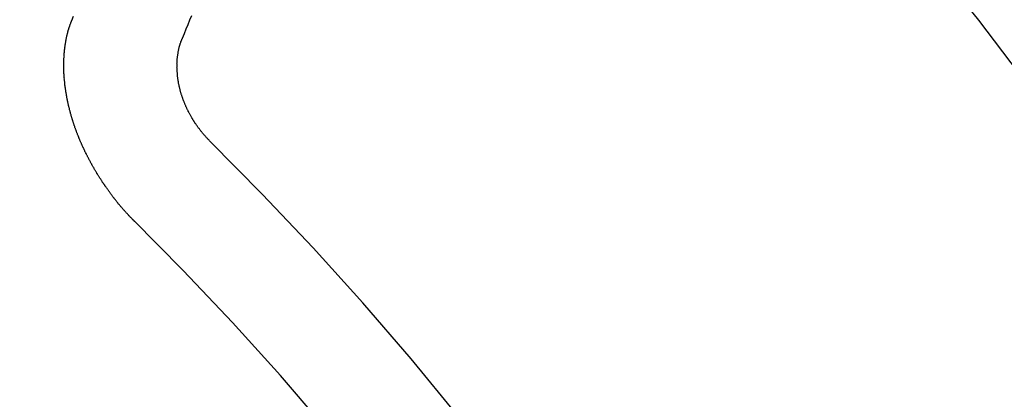
# Model space of a CAD drawing. Extents: x 0 to 26473, y -11033 to -2163.
# Drawn here: x 17151 to 17157, y -4234 to -4231 of the extents above; entities that cross this region are included whole.
import ezdxf

# ---------------------------------------------------------------- set-up
doc = ezdxf.new("R2010")
doc.units = 0
doc.header["$LTSCALE"] = 50
doc.header["$MEASUREMENT"] = 0
doc.linetypes.add('CENTER2', pattern=[1.125, 0.75, -0.125, 0.125, -0.125])
doc.linetypes.add('HIDDEN', pattern=[0.375, 0.25, -0.125])
doc.layers.get('0').update_dxf_attribs({"linetype": 'CONTINUOUS'})
doc.layers.get('DEFPOINTS').update_dxf_attribs({"color": 146, "linetype": 'CONTINUOUS'})
doc.layers.add('150-機器', color=8, linetype='CONTINUOUS')
doc.layers.add('166-寸法B', color=11, linetype='CONTINUOUS')
doc.styles.add('KH001', font='txt')
doc.dimstyles.new('KH1xx015', dxfattribs={"dimscale": 10, "dimtxt": 3.8, "dimasz": 0.8, "dimexe": 0.3, "dimexo": 1.2, "dimgap": 0.5, "dimtad": 3, "dimdec": 1, "dimdsep": 46, "dimlunit": 6, "dimtxsty": 'KH001', "dimblk": 'DOT', "dimcen": 1, "dimdle": 1, "dimclrd": 256, "dimclre": 256, "dimclrt": 256, "dimadec": 0, "dimazin": 0, "dimtfac": 1, "dimtdec": 1, "dimtix": 1, "dimtmove": 2, "dimatfit": 3, "dimldrblk": 'CLOSEDBLANK', "dimfxl": 1, "dimtolj": 1, "dimtzin": 0, "dimlwd": -1, "dimlwe": -1, "dimarcsym": 0})
doc.dimstyles.new('KH1xx030', dxfattribs={"dimscale": 30, "dimtxt": 2, "dimasz": 0.6, "dimexe": 0.3, "dimexo": 1.2, "dimgap": 0.5, "dimtad": 3, "dimdec": 1, "dimdsep": 46, "dimlunit": 6, "dimtxsty": 'KH001', "dimblk": 'DOT', "dimcen": 1, "dimdle": 1, "dimclrd": 256, "dimclre": 256, "dimclrt": 256, "dimadec": 0, "dimazin": 0, "dimtfac": 1, "dimtdec": 1, "dimtix": 1, "dimtmove": 2, "dimatfit": 3, "dimldrblk": 'CLOSEDBLANK', "dimfxl": 1, "dimtolj": 1, "dimtzin": 0, "dimlwd": -1, "dimlwe": -1, "dimarcsym": 0})

# ---------------------------------------------------------------- blocks, each defined once
blk = doc.blocks.new('F402_H')
at = {"layer": '150-機器', "color": 13, "linetype": 'CENTER2'}
blk.add_line((0, 0), (-244.018, -170.8633), dxfattribs=at)
at = {"layer": '150-機器', "color": 13, "linetype": 'HIDDEN'}
for points in [[(-224.5278, -151.4847), (-224.5165, -151.4573)], [(-223.8491, -151.5915), (-223.8379, -151.5641), (-223.8272, -151.5359), (-223.8159, -151.5085), (-223.8046, -151.4812), (-223.7934, -151.4538)], [(-224.1405, -152.7159), (-224.143, -152.7141), (-224.1462, -152.7114), (-224.1479, -152.7089), (-224.151, -152.7062), (-224.1527, -152.7038), (-224.1558, -152.7011), (-224.1575, -152.6986), (-224.16, -152.6968), (-224.1623, -152.6935), (-224.1649, -152.6916), (-224.168, -152.6889), (-224.1697, -152.6865), (-224.1728, -152.6838), (-224.1745, -152.6813), (-224.1776, -152.6786), (-224.1793, -152.6762), (-224.1824, -152.6735), (-224.1842, -152.671), (-224.1873, -152.6683), (-224.189, -152.6659), (-224.1921, -152.6632), (-224.1938, -152.6607), (-224.1969, -152.658), (-224.1986, -152.6556), (-224.2017, -152.6529), (-224.2034, -152.6504), (-224.2057, -152.6472), (-224.2083, -152.6453), (-224.2105, -152.642), (-224.2131, -152.6401), (-224.2154, -152.6369), (-224.2171, -152.6344), (-224.2202, -152.6317), (-224.2219, -152.6293), (-224.2242, -152.626), (-224.2267, -152.6241), (-224.229, -152.6209), (-224.2313, -152.6176), (-224.2338, -152.6157), (-224.2361, -152.6124), (-224.2378, -152.61), (-224.2409, -152.6073), (-224.2427, -152.6048), (-224.2449, -152.6016), (-224.2467, -152.5991), (-224.2498, -152.5964), (-224.2521, -152.5932), (-224.2538, -152.5907), (-224.2561, -152.5874), (-224.2578, -152.585), (-224.2609, -152.5823), (-224.2626, -152.5798), (-224.2649, -152.5766), (-224.2672, -152.5733), (-224.2689, -152.5709), (-224.272, -152.5682), (-224.2737, -152.5657), (-224.276, -152.5624), (-224.2783, -152.5592), (-224.28, -152.5567), (-224.2823, -152.5535), (-224.284, -152.551), (-224.2871, -152.5483), (-224.2894, -152.545), (-224.2911, -152.5426), (-224.2934, -152.5393), (-224.2951, -152.5369), (-224.2974, -152.5336), (-224.2991, -152.5312), (-224.3014, -152.5279), (-224.3037, -152.5246), (-224.3054, -152.5222), (-224.3077, -152.5189), (-224.3094, -152.5164), (-224.3117, -152.5132), (-224.314, -152.5099), (-224.3157, -152.5075), (-224.318, -152.5042), (-224.3203, -152.5009), (-224.322, -152.4985), (-224.3243, -152.4952), (-224.326, -152.4928), (-224.3283, -152.4895), (-224.3306, -152.4862), (-224.3323, -152.4838), (-224.3346, -152.4805), (-224.3363, -152.478), (-224.3386, -152.4748), (-224.3409, -152.4715), (-224.3426, -152.4691), (-224.3441, -152.4652), (-224.3458, -152.4628), (-224.3481, -152.4595), (-224.3504, -152.4562), (-224.3521, -152.4538), (-224.3544, -152.4505), (-224.3561, -152.4481), (-224.3584, -152.4448), (-224.3599, -152.441), (-224.3616, -152.4385), (-224.3639, -152.4352), (-224.3656, -152.4328), (-224.3679, -152.4295), (-224.3693, -152.4257), (-224.371, -152.4232), (-224.3733, -152.42), (-224.3751, -152.4175), (-224.3765, -152.4137), (-224.3788, -152.4104), (-224.3805, -152.4079), (-224.3828, -152.4047), (-224.3837, -152.4017), (-224.386, -152.3984), (-224.3877, -152.3959), (-224.39, -152.3927), (-224.3915, -152.3888), (-224.3932, -152.3864), (-224.3955, -152.3831), (-224.3964, -152.3801), (-224.3987, -152.3768), (-224.401, -152.3736), (-224.4019, -152.3705), (-224.4041, -152.3673), (-224.405, -152.3642), (-224.4073, -152.361), (-224.409, -152.3585), (-224.4105, -152.3547), (-224.4128, -152.3514), (-224.4137, -152.3484), (-224.416, -152.3451), (-224.4177, -152.3427), (-224.4192, -152.3388), (-224.4209, -152.3364), (-224.4224, -152.3325), (-224.4241, -152.3301), (-224.4256, -152.3262), (-224.4278, -152.323), (-224.4287, -152.32), (-224.431, -152.3167), (-224.4319, -152.3137), (-224.4342, -152.3104), (-224.4351, -152.3074), (-224.4374, -152.3041), (-224.4383, -152.3011), (-224.4406, -152.2978), (-224.4415, -152.2948), (-224.4438, -152.2915), (-224.4447, -152.2885), (-224.447, -152.2852), (-224.4479, -152.2822), (-224.4493, -152.2784), (-224.4511, -152.2759), (-224.4525, -152.2721), (-224.4542, -152.2696), (-224.4557, -152.2658), (-224.4566, -152.2628), (-224.4589, -152.2595), (-224.4598, -152.2565), (-224.4621, -152.2532), (-224.463, -152.2502), (-224.4645, -152.2463), (-224.4662, -152.2439), (-224.4676, -152.2401), (-224.4685, -152.237), (-224.47, -152.2332), (-224.4717, -152.2307), (-224.4732, -152.2269), (-224.4741, -152.2239), (-224.4764, -152.2206), (-224.4773, -152.2176), (-224.4788, -152.2137), (-224.4797, -152.2107), (-224.4814, -152.2083), (-224.4829, -152.2044), (-224.4838, -152.2014), (-224.4852, -152.1976), (-224.4869, -152.1951), (-224.4884, -152.1913), (-224.4893, -152.1883), (-224.4902, -152.1852), (-224.4917, -152.1814), (-224.4926, -152.1784), (-224.4949, -152.1751), (-224.4958, -152.1721), (-224.4967, -152.1691), (-224.4981, -152.1652), (-224.499, -152.1622), (-224.4999, -152.1592), (-224.5014, -152.1553), (-224.5031, -152.1529), (-224.5046, -152.149), (-224.5055, -152.146), (-224.5064, -152.143), (-224.5079, -152.1392), (-224.5088, -152.1361), (-224.5097, -152.1331), (-224.5111, -152.1293), (-224.512, -152.1262), (-224.5129, -152.1232), (-224.5144, -152.1194), (-224.5153, -152.1164), (-224.5162, -152.1133), (-224.5171, -152.1103), (-224.5186, -152.1065), (-224.5195, -152.1034), (-224.5204, -152.1004), (-224.5218, -152.0966), (-224.5227, -152.0936), (-224.5236, -152.0905), (-224.5245, -152.0875), (-224.526, -152.0837), (-224.5269, -152.0807), (-224.5278, -152.0776), (-224.5287, -152.0746), (-224.5302, -152.0708), (-224.5311, -152.0677), (-224.532, -152.0647), (-224.5321, -152.0611), (-224.533, -152.0581), (-224.5344, -152.0543), (-224.5353, -152.0512), (-224.5362, -152.0482), (-224.5371, -152.0452), (-224.538, -152.0422), (-224.5381, -152.0386), (-224.5396, -152.0347), (-224.5405, -152.0317), (-224.5414, -152.0287), (-224.5423, -152.0257), (-224.5424, -152.0221), (-224.5433, -152.0191), (-224.5442, -152.016), (-224.5451, -152.013), (-224.5465, -152.0092), (-224.5466, -152.0056), (-224.5475, -152.0025), (-224.5484, -151.9995), (-224.5493, -151.9965), (-224.5494, -151.9929), (-224.5503, -151.9899), (-224.5512, -151.9869), (-224.5521, -151.9838), (-224.5522, -151.9802), (-224.5531, -151.9772), (-224.554, -151.9742), (-224.5541, -151.9706), (-224.5549, -151.9676), (-224.5558, -151.9646), (-224.5559, -151.961), (-224.5568, -151.9579), (-224.5577, -151.9549), (-224.5578, -151.9513), (-224.5587, -151.9483), (-224.5596, -151.9453), (-224.5597, -151.9417), (-224.5606, -151.9387), (-224.5607, -151.9351), (-224.5616, -151.932), (-224.5625, -151.929), (-224.5626, -151.9254), (-224.5635, -151.9224), (-224.5635, -151.9188), (-224.5639, -151.9166), (-224.5648, -151.9136), (-224.5648, -151.91), (-224.5657, -151.907), (-224.5658, -151.9034), (-224.5667, -151.9003), (-224.5668, -151.8967), (-224.5671, -151.8945), (-224.5672, -151.8909), (-224.5681, -151.8879), (-224.5682, -151.8843), (-224.5691, -151.8813), (-224.5692, -151.8777), (-224.5695, -151.8755), (-224.5696, -151.8719), (-224.5705, -151.8689), (-224.5706, -151.8653), (-224.5709, -151.8631), (-224.571, -151.8595), (-224.5719, -151.8565), (-224.572, -151.8529), (-224.5723, -151.8507), (-224.5724, -151.8471), (-224.5733, -151.844), (-224.5734, -151.8404), (-224.5729, -151.8377), (-224.5738, -151.8346), (-224.5738, -151.831), (-224.5742, -151.8288), (-224.5743, -151.8252), (-224.5743, -151.8217), (-224.5747, -151.8194), (-224.5747, -151.8159), (-224.5751, -151.8136), (-224.5752, -151.81), (-224.5752, -151.8065), (-224.5756, -151.8042), (-224.5756, -151.8007), (-224.5752, -151.7979), (-224.5761, -151.7949), (-224.5761, -151.7913), (-224.5756, -151.7885), (-224.5765, -151.7855), (-224.5761, -151.7827), (-224.5761, -151.7791), (-224.5765, -151.7769), (-224.5765, -151.7733), (-224.5761, -151.7705), (-224.577, -151.7675), (-224.5765, -151.7647), (-224.5765, -151.7611), (-224.5761, -151.7583), (-224.577, -151.7553), (-224.5765, -151.7525), (-224.5766, -151.7489), (-224.5761, -151.7462), (-224.5764, -151.7439), (-224.5765, -151.7404), (-224.576, -151.7376), (-224.5761, -151.734), (-224.5764, -151.7318), (-224.5759, -151.729), (-224.576, -151.7254), (-224.5755, -151.7226), (-224.5758, -151.7204), (-224.5759, -151.7168), (-224.5754, -151.714), (-224.5749, -151.7113), (-224.575, -151.7077), (-224.5753, -151.7055), (-224.5748, -151.7027), (-224.5749, -151.6991), (-224.5744, -151.6963), (-224.5739, -151.6935), (-224.5735, -151.6908), (-224.5744, -151.6877), (-224.5739, -151.685), (-224.5734, -151.6822), (-224.5729, -151.6794), (-224.5724, -151.6766), (-224.5725, -151.673), (-224.572, -151.6702), (-224.5723, -151.668), (-224.5718, -151.6653), (-224.5713, -151.6625), (-224.5708, -151.6597), (-224.5709, -151.6561), (-224.5704, -151.6533), (-224.5699, -151.6506), (-224.5695, -151.6478), (-224.569, -151.645), (-224.5693, -151.6428), (-224.5688, -151.64), (-224.5683, -151.6372), (-224.5678, -151.6345), (-224.5673, -151.6317), (-224.5668, -151.6289), (-224.5664, -151.6261), (-224.5659, -151.6233), (-224.5654, -151.6206), (-224.5649, -151.6178), (-224.5644, -151.615), (-224.5639, -151.6122), (-224.5634, -151.6095), (-224.5629, -151.6067), (-224.5624, -151.6039), (-224.5619, -151.6011), (-224.5615, -151.5983), (-224.561, -151.5956), (-224.5605, -151.5928), (-224.56, -151.59), (-224.5603, -151.5878), (-224.5593, -151.5858), (-224.5588, -151.5831), (-224.5575, -151.5797), (-224.557, -151.5769), (-224.5565, -151.5742), (-224.556, -151.5714), (-224.5549, -151.5694), (-224.5544, -151.5666), (-224.5539, -151.5639), (-224.5535, -151.5611), (-224.5524, -151.5591), (-224.5519, -151.5563), (-224.5514, -151.5536), (-224.5509, -151.5508), (-224.5499, -151.5488), (-224.5494, -151.5461), (-224.5489, -151.5433), (-224.5478, -151.5413), (-224.5473, -151.5385), (-224.5463, -151.5366), (-224.5458, -151.5338), (-224.5453, -151.531), (-224.5434, -151.5285), (-224.5429, -151.5257), (-224.5419, -151.5237), (-224.5414, -151.521), (-224.5403, -151.519), (-224.5398, -151.5162), (-224.5388, -151.5143), (-224.5383, -151.5115), (-224.5372, -151.5095), (-224.5367, -151.5067), (-224.5348, -151.5042), (-224.5343, -151.5014), (-224.5333, -151.4995), (-224.5328, -151.4967), (-224.5317, -151.4947), (-224.5312, -151.492), (-224.5302, -151.49), (-224.5297, -151.4872), (-224.5278, -151.4847)], [(-223.682, -152.2232), (-223.6843, -152.2199), (-223.6874, -152.2172), (-223.6899, -152.2154), (-223.6922, -152.2121), (-223.6953, -152.2094), (-223.6976, -152.2061), (-223.7001, -152.2042), (-223.7032, -152.2015), (-223.7055, -152.1983), (-223.7072, -152.1958), (-223.7103, -152.1931), (-223.7126, -152.1899), (-223.7157, -152.1872), (-223.718, -152.1839), (-223.7205, -152.182), (-223.7228, -152.1788), (-223.7251, -152.1755), (-223.7282, -152.1728), (-223.7305, -152.1695), (-223.7322, -152.1671), (-223.7345, -152.1638), (-223.7376, -152.1611), (-223.7399, -152.1578), (-223.7422, -152.1546), (-223.7445, -152.1513), (-223.7468, -152.148), (-223.7485, -152.1456), (-223.7516, -152.1429), (-223.7539, -152.1396), (-223.7562, -152.1364), (-223.7585, -152.1331), (-223.7607, -152.1298), (-223.763, -152.1265), (-223.7647, -152.1241), (-223.767, -152.1208), (-223.7693, -152.1176), (-223.7716, -152.1143), (-223.7739, -152.111), (-223.7754, -152.1072), (-223.7777, -152.1039), (-223.7799, -152.1006), (-223.7817, -152.0982), (-223.784, -152.0949), (-223.7862, -152.0917), (-223.7877, -152.0878), (-223.79, -152.0846), (-223.7923, -152.0813), (-223.7938, -152.0774), (-223.7955, -152.075), (-223.7978, -152.0717), (-223.7992, -152.0679), (-223.8015, -152.0646), (-223.8038, -152.0614), (-223.8053, -152.0575), (-223.8076, -152.0542), (-223.8085, -152.0512), (-223.8108, -152.048), (-223.8122, -152.0441), (-223.8145, -152.0408), (-223.816, -152.037), (-223.8183, -152.0337), (-223.8192, -152.0307), (-223.8206, -152.0269), (-223.8229, -152.0236), (-223.8244, -152.0198), (-223.8259, -152.0159), (-223.8276, -152.0135), (-223.8291, -152.0096), (-223.8305, -152.0058), (-223.832, -152.002), (-223.8337, -151.9995), (-223.8352, -151.9957), (-223.8367, -151.9918), (-223.8381, -151.988), (-223.839, -151.985), (-223.8405, -151.9811), (-223.8428, -151.9779), (-223.8443, -151.974), (-223.8452, -151.971), (-223.8466, -151.9672), (-223.8481, -151.9633), (-223.849, -151.9603), (-223.8505, -151.9564), (-223.8519, -151.9526), (-223.8528, -151.9496), (-223.8543, -151.9457), (-223.8544, -151.9421), (-223.8559, -151.9383), (-223.8573, -151.9345), (-223.8582, -151.9314), (-223.8597, -151.9276), (-223.8606, -151.9246), (-223.8613, -151.9202), (-223.8627, -151.9163), (-223.8636, -151.9133), (-223.8643, -151.9089), (-223.8652, -151.9059), (-223.8667, -151.902), (-223.8667, -151.8984), (-223.8682, -151.8946), (-223.8691, -151.8916), (-223.8698, -151.8872), (-223.8707, -151.8841), (-223.8708, -151.8805), (-223.8722, -151.8767), (-223.8723, -151.8731), (-223.8738, -151.8693), (-223.8739, -151.8657), (-223.8748, -151.8627), (-223.8754, -151.8582), (-223.8763, -151.8552), (-223.877, -151.8508), (-223.877, -151.8472), (-223.8779, -151.8442), (-223.878, -151.8406), (-223.8787, -151.8362), (-223.8796, -151.8332), (-223.8797, -151.8296), (-223.8797, -151.826), (-223.8804, -151.8216), (-223.8813, -151.8185), (-223.8814, -151.8149), (-223.8815, -151.8113), (-223.8815, -151.8077), (-223.8816, -151.8042), (-223.8817, -151.8006), (-223.8826, -151.7975), (-223.8833, -151.7931), (-223.8833, -151.7895), (-223.8834, -151.7859), (-223.8835, -151.7823), (-223.8836, -151.7787), (-223.8837, -151.7751), (-223.8838, -151.7716), (-223.8833, -151.7688), (-223.8834, -151.7652), (-223.8834, -151.7616), (-223.8835, -151.758), (-223.8836, -151.7544), (-223.8837, -151.7508), (-223.8838, -151.7472), (-223.8833, -151.7444), (-223.8834, -151.7408), (-223.8834, -151.7372), (-223.8827, -151.7331), (-223.8822, -151.7303), (-223.8823, -151.7267), (-223.8824, -151.7231), (-223.8819, -151.7203), (-223.882, -151.7167), (-223.8807, -151.7134), (-223.8807, -151.7098), (-223.8808, -151.7062), (-223.8803, -151.7034), (-223.8796, -151.6992), (-223.8791, -151.6965), (-223.8792, -151.6929), (-223.8787, -151.6901), (-223.8774, -151.6867), (-223.8775, -151.6831), (-223.877, -151.6804), (-223.8757, -151.677), (-223.8758, -151.6734), (-223.8753, -151.6706), (-223.874, -151.6673), (-223.8735, -151.6645), (-223.8736, -151.6609), (-223.8723, -151.6576), (-223.8718, -151.6548), (-223.8705, -151.6514), (-223.87, -151.6487), (-223.8695, -151.6459), (-223.8682, -151.6425), (-223.8677, -151.6398), (-223.8664, -151.6364), (-223.8659, -151.6336), (-223.8646, -151.6303), (-223.8641, -151.6275), (-223.8636, -151.6247), (-223.8617, -151.6222), (-223.8612, -151.6194), (-223.8599, -151.6161), (-223.8594, -151.6133), (-223.8576, -151.6107), (-223.8571, -151.608), (-223.8558, -151.6046), (-223.8547, -151.6027), (-223.8534, -151.5993), (-223.8515, -151.5968), (-223.851, -151.594), (-223.8491, -151.5915)]]:
    blk.add_lwpolyline(points, dxfattribs=at)
for centre, radius, start, end in [((-243.7125, -170.6494), 31.2914, 23.88957, 46.11045), ((-237.8505, -166.5448), 20.1459, 24.69226, 45.30776), ((-237.8505, -166.5448), 19.4736, 24.69226, 45.30776)]:
    blk.add_arc(centre, radius, start, end, dxfattribs=at)
blk = doc.blocks.new('_Dot')
at = {"color": 0, "linetype": 'ByBlock', "lineweight": -2}
blk.add_line((-0.5, 0), (-1, 0), dxfattribs=at)
at = {"color": 0, "linetype": 'ByBlock', "const_width": 0.5}
blk.add_lwpolyline([(-0.25, 0, 1), (0.25, 0, 1)], format="xyb", close=True, dxfattribs=at)
blk = doc.blocks.new('*D275')
at = {"layer": 'DEFPOINTS', "transparency": 16777216}
for p, q in [((17069.041, -4132.0584), (17069.041, -4335.9467)), ((17179.041, -4132.0584), (17179.041, -4335.9467)), ((17077.041, -4332.9467), (17171.041, -4332.9467))]:
    blk.add_line(p, q, dxfattribs=at)
at = {"layer": 'DEFPOINTS', "color": 0, "transparency": 16777216}
for p in [(17069.041, -4120.0584), (17179.041, -4120.0584), (17179.041, -4332.9467)]:
    blk.add_point(p, dxfattribs=at)
at = {"layer": 'DEFPOINTS', "transparency": 16777216, "xscale": 8, "yscale": 8, "zscale": 8, "rotation": 180}
blk.add_blockref('_Dot', (17069.041, -4332.9467), dxfattribs=at)
at = {"layer": 'DEFPOINTS', "transparency": 16777216, "xscale": 8, "yscale": 8, "zscale": 8}
blk.add_blockref('_Dot', (17179.041, -4332.9467), dxfattribs=at)
at = {"layer": 'DEFPOINTS', "transparency": 16777216, "insert": (17124.041, -4308.9467), "char_height": 38, "attachment_point": 5, "style": 'KH001'}
blk.add_mtext('\\A1;110', dxfattribs=at)
blk = doc.blocks.new('_ClosedBlank')
at = {"color": 0, "linetype": 'ByBlock', "lineweight": -2}
for p, q in [((-1, 0.16667), (0, 0)), ((-1, 0.16667), (-1, -0.16667)), ((0, 0), (-1, -0.16667))]:
    blk.add_line(p, q, dxfattribs=at)
blk = doc.blocks.new('*D281')
at = {"layer": '166-寸法B', "transparency": 16777216}
for p, q in [((17260.5923, -3860.0584), (16962.2928, -3860.0584)), ((16971.2928, -4267.0584), (16971.2928, -3878.0584)), ((17230.5923, -4285.0584), (16962.2928, -4285.0584))]:
    blk.add_line(p, q, dxfattribs=at)
at = {"layer": 'DEFPOINTS', "color": 0, "transparency": 16777216}
for p in [(16971.2928, -3860.0584), (17296.5923, -3860.0584), (17266.5923, -4285.0584)]:
    blk.add_point(p, dxfattribs=at)
at = {"layer": '166-寸法B', "transparency": 16777216, "xscale": 18, "yscale": 18, "zscale": 18}
for p, rotation in [((16971.2928, -3860.0584), 90), ((16971.2928, -4285.0584), 270)]:
    blk.add_blockref('_Dot', p, dxfattribs=dict(at, rotation=rotation))
at = {"layer": '166-寸法B', "transparency": 16777216, "insert": (16919.4515, -3917.6633), "char_height": 60, "attachment_point": 5, "rotation": 90, "style": 'KH001'}
blk.add_mtext('\\A1;425', dxfattribs=at)

msp = doc.modelspace()

# ---------------------------------------------------------------- block references
at = {"layer": '150-機器'}
msp.add_blockref('F402_H', (17376.0337, -4079.866), dxfattribs=at)

# ---------------------------------------------------------------- dimensions: what is measured, and where the dimension line sits
at = {"layer": '166-寸法B'}
dim = msp.add_linear_dim(base=(16971.2928, -3860.0584), p1=(17266.5923, -4285.0584), p2=(17296.5923, -3860.0584), angle=90, dimstyle='KH1xx030', override={"dimtmove": 1}, dxfattribs=at)
dim.commit()
dim.dimension.update_dxf_attribs({"geometry": '*D281', "text_midpoint": (16964.4515, -3917.6633), "dimtype": 128})
at = {"layer": 'DEFPOINTS'}
dim = msp.add_linear_dim(base=(17179.041, -4332.9467), p1=(17069.041, -4120.0584), p2=(17179.041, -4120.0584), angle=180, dimstyle='KH1xx015', dxfattribs=at)
dim.commit()
dim.dimension.update_dxf_attribs({"geometry": '*D275', "text_midpoint": (17124.041, -4308.9467)})

doc.saveas('drawing.dxf')
